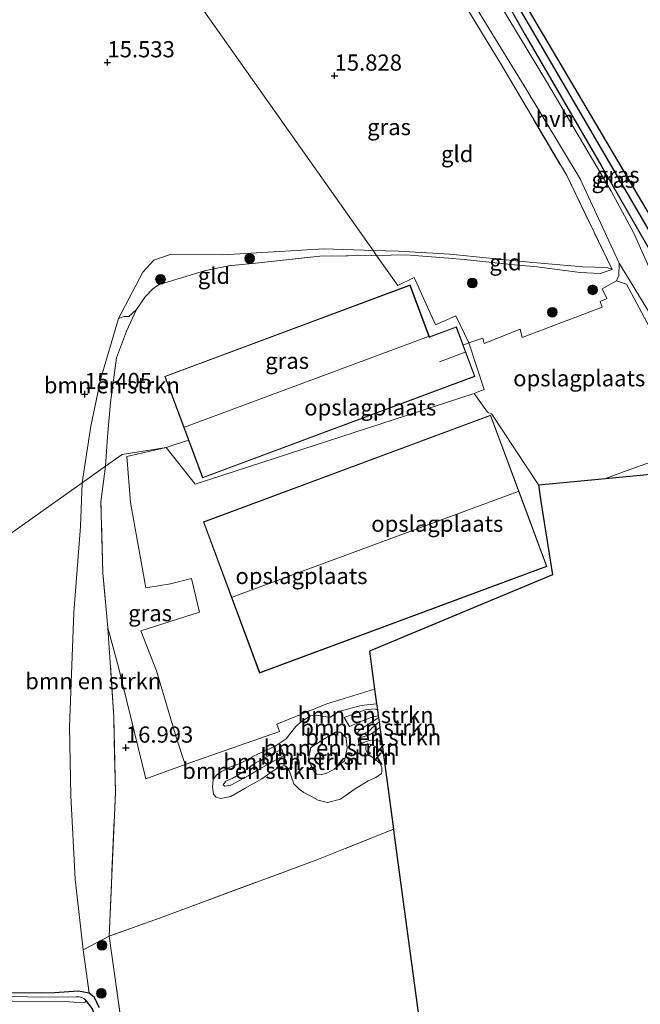
# Model space of a CAD drawing. Units: metres. Extents: x 209997 to 210712, y 387498 to 389771.
# Drawn here: x 210401 to 210497, y 388507 to 388659 of the extents above; entities that cross this region are included whole.
import ezdxf
from ezdxf.enums import TextEntityAlignment as Align

# ---------------------------------------------------------------- set-up
doc = ezdxf.new("R2010")
doc.units = ezdxf.units.M
doc.linetypes.add('IE-TERREINAFSCHEIDING', pattern=[10, 8, -2])
doc.layers.get('0').update_dxf_attribs({"lineweight": 25})
for name, color, linetype, lineweight in [('B-ME-GR-BOMENSTRUIKEN-GV-B6', 93, 'Continuous', 18), ('B-ME-GR-BOOM-S-B1', 93, 'Continuous', 18), ('B-ME-GW-KRUINLIJN-L-B1', 93, 'Continuous', 18), ('B-ME-GW-TEENLIJN-L-B1', 93, 'Continuous', 18), ('B-ME-IE-GRASLAND-GV-B6', 93, 'Continuous', 18), ('B-ME-IE-GRONDWERKLIJN-GROND_INGERICHT-GV-B6', 253, 'Continuous', 18), ('B-ME-IE-HULPGEOMETRIE-L-B1', 53, 'Continuous', 18), ('B-ME-IE-TERREINAFSCHEIDING-RASTERHEKWERK-L-B1', 8, 'IE-TERREINAFSCHEIDING', 18), ('B-ME-KG-KADASTRAAL-DAKRAND-L-B1', 13, 'Continuous', 18), ('B-ME-KG-KADASTRAAL-NOKLIJN-L-B1', 13, 'Continuous', 18), ('B-ME-OG-WATER-GV-B6', 153, 'Continuous', 18), ('B-ME-VH-VERH_SOORT-HALF_VERHARDING-GV-B6', 8, 'IE-TERREINAFSCHEIDING-NATUURLIJK-HOUTWAL', 18)]:
    doc.layers.add(name, color=color, linetype=linetype, lineweight=lineweight)
for name, color, linetype in [('B-ME-GW-HOOGTEPUNT-S-B1', 10, 'Continuous'), ('B-ME-GW-INSTEEKWATERGANG-L-B1', 10, 'Continuous'), ('B-ME-GW-WATERGANG-GREPPEL-L-B1', 10, 'Continuous'), ('B-ME-KG-KADASTRAAL-OPNAMEDTMGRENS-L-B1', 10, 'Continuous')]:
    doc.layers.add(name, color=color, linetype=linetype)
doc.styles.add('NLCS-ISO', font='NLCS-ISO.TTF')
doc.linetypes.add('IE-TERREINAFSCHEIDING-NATUURLIJK-HOUTWAL', pattern='A,7,-1.5,[67,NLCS.SHX,S=0.75,R=45,X=0,Y=0],-1.5,7,-1.5,[70,NLCS.SHX,S=0.75,R=0,X=0,Y=0],-1.5', length=20)

# ---------------------------------------------------------------- blocks, each defined once
blk = doc.blocks.new('hoogtepunt')
for p, q in [((-0.5, 0), (0.5, 0)), ((0, 0.5), (0, -0.5))]:
    blk.add_line(p, q)
blk = doc.blocks.new('boom')
h = blk.add_hatch(color=256)
edge = h.paths.add_edge_path()
edge.add_arc((0, 0), 0.75, 0, 360)
blk.add_circle((0, 0), 0.75)

msp = doc.modelspace()

# ---------------------------------------------------------------- linework, layer by layer
at = {"layer": 'B-ME-GR-BOMENSTRUIKEN-GV-B6'}
for points in [[(210414.727, 388589.77, 17.049), (210411.133, 388587.223, 15.52), (210412.428, 388595.979, 15.457), (210413.981, 388603.336, 15.401), (210416.737, 388612.611, 15.428), (210417.582, 388612.893, 16.205), (210418.299, 388612.894, 16.51), (210419.494, 388613.996, 16.81), (210417.952, 388610.622, 16.772), (210416.428, 388606.533, 16.787), (210415.465, 388599.594, 16.916), (210415.043, 388594.313, 16.986), (210414.727, 388589.77, 17.049)], [(210415.081, 388564.801, 17.07), (210415.984, 388550.985, 17.04), (210416.234, 388539.372, 16.97), (210415.287, 388517.172, 16.459), (210411.27, 388515.066, 14.99), (210410.014, 388525.971, 15.153), (210409.345, 388538.855, 15.263), (210409.158, 388549.491, 15.24), (210409.81, 388567.152, 15.296), (210410.833, 388580.44, 15.536), (210411.133, 388587.223, 15.52), (210414.727, 388589.77, 17.049), (210414.003, 388584.281, 17.131), (210414.317, 388573.242, 17.174), (210415.081, 388564.801, 17.07)], [(210427.04, 388543.682, 17.203), (210441.602, 388548.767, 17.245), (210441.195, 388549.94, 17.208), (210448.897, 388553.068, 17.248), (210456.271, 388555.332, 17.177), (210456.575, 388553.077, 17.348), (210454.188, 388552.827, 17.407), (210450.736, 388551.903, 17.424), (210449.459, 388550.999, 17.501), (210449.067, 388550.994, 17.491), (210448.728, 388551.042, 17.464), (210448.124, 388551.146, 17.434), (210447.374, 388551.338, 17.421), (210446.363, 388551.194, 17.411), (210444.799, 388550.177, 17.381), (210444.121, 388549.562, 17.391), (210443.256, 388548.513, 17.468), (210442.638, 388547.663, 17.488), (210440.923, 388546.521, 17.488), (210437.578, 388544.99, 17.481), (210435.534, 388543.822, 17.427), (210433.902, 388543.263, 17.387), (210432.608, 388542.613, 17.35), (210431.846, 388542.062, 17.344), (210431.358, 388541.38, 17.327), (210431.255, 388540.172, 17.297), (210431.377, 388539.098, 17.273), (210431.784, 388538.636, 17.253), (210432.507, 388538.425, 17.25), (210434.071, 388538.731, 17.276), (210436.298, 388540.013, 17.34), (210438.867, 388541.46, 17.36), (210440.626, 388542.729, 17.404), (210441.526, 388543.267, 17.421), (210442.368, 388543.541, 17.427), (210442.704, 388543.281, 17.434), (210443.007, 388542.926, 17.427), (210443.79, 388540.696, 17.397), (210444.637, 388539.867, 17.374), (210445.352, 388539.368, 17.37), (210446.162, 388538.942, 17.354), (210447.531, 388538.178, 17.317), (210449, 388537.806, 17.374), (210451.003, 388538.349, 17.414), (210453.116, 388539.813, 17.407), (210455.259, 388541.161, 17.468), (210456.466, 388541.663, 17.508), (210457.324, 388542.287, 17.508), (210457.403, 388542.614, 17.511), (210457.402, 388543.219, 17.515), (210457.125, 388543.85, 17.518), (210456.464, 388544.401, 17.535), (210455.53, 388545.083, 17.545), (210455.114, 388545.62, 17.535), (210454.917, 388545.974, 17.532), (210454.9, 388546.228, 17.528), (210454.971, 388546.737, 17.528), (210455.207, 388546.903, 17.532), (210455.926, 388546.722, 17.538), (210456.693, 388546.17, 17.525), (210457.587, 388545.555, 17.521), (210458.102, 388541.733, 17.473), (210459.184, 388533.705, 17.438), (210447.371, 388528.973, 17.29), (210423.06, 388519.97, 16.719), (210415.287, 388517.172, 16.459), (210416.234, 388539.372, 16.97), (210415.984, 388550.985, 17.04), (210415.081, 388564.801, 17.07), (210416.738, 388558.751, 17.094), (210420.934, 388541.504, 17.094), (210427.04, 388543.682, 17.203)], [(210456.698, 388552.159, 17.907), (210456.254, 388552.294, 17.924), (210454.85, 388552.146, 18.005), (210453.517, 388551.688, 18.129), (210451.553, 388550.954, 18.407), (210452.381, 388549.562, 18.444), (210454.261, 388550.361, 18.213), (210455.756, 388550.975, 18.018), (210456.828, 388551.197, 17.962), (210456.871, 388550.877, 17.602), (210456.763, 388550.838, 17.609), (210454.78, 388549.541, 17.689), (210453.901, 388548.96, 17.699), (210453.651, 388548.55, 17.699), (210453.744, 388548.411, 17.703), (210454.157, 388548.373, 17.696), (210454.658, 388548.482, 17.686), (210455.342, 388548.811, 17.689), (210455.892, 388549.366, 17.703), (210456.953, 388550.27, 17.609), (210457.004, 388549.888, 17.426), (210457.07, 388549.397, 18.139), (210456.866, 388549.271, 18.112), (210456.157, 388548.666, 18.105), (210455.365, 388548.233, 18.129), (210453.713, 388547.78, 18.102), (210453.848, 388546.844, 18.112), (210455.438, 388547.425, 18.139), (210456.34, 388547.464, 18.172), (210457.027, 388547.295, 18.28), (210457.361, 388547.233, 18.303), (210457.587, 388545.555, 17.521), (210456.693, 388546.17, 17.525), (210455.926, 388546.722, 17.538), (210455.207, 388546.903, 17.532), (210454.971, 388546.737, 17.528), (210454.9, 388546.228, 17.528), (210454.917, 388545.974, 17.532), (210455.114, 388545.62, 17.535), (210455.53, 388545.083, 17.545), (210456.464, 388544.401, 17.535), (210457.125, 388543.85, 17.518), (210457.402, 388543.219, 17.515), (210457.403, 388542.614, 17.511), (210457.324, 388542.287, 17.508), (210456.466, 388541.663, 17.508), (210455.259, 388541.161, 17.468), (210453.116, 388539.813, 17.407), (210451.003, 388538.349, 17.414), (210449, 388537.806, 17.374), (210447.531, 388538.178, 17.317), (210446.162, 388538.942, 17.354), (210445.352, 388539.368, 17.37), (210444.637, 388539.867, 17.374), (210443.79, 388540.696, 17.397), (210443.007, 388542.926, 17.427), (210442.704, 388543.281, 17.434), (210442.368, 388543.541, 17.427), (210441.526, 388543.267, 17.421), (210440.626, 388542.729, 17.404), (210438.867, 388541.46, 17.36), (210436.298, 388540.013, 17.34), (210434.071, 388538.731, 17.276), (210432.507, 388538.425, 17.25), (210431.784, 388538.636, 17.253), (210431.377, 388539.098, 17.273), (210431.255, 388540.172, 17.297), (210431.358, 388541.38, 17.327), (210431.846, 388542.062, 17.344), (210432.608, 388542.613, 17.35), (210433.902, 388543.263, 17.387), (210435.534, 388543.822, 17.427), (210437.578, 388544.99, 17.481), (210440.923, 388546.521, 17.488), (210442.638, 388547.663, 17.488), (210443.256, 388548.513, 17.468), (210444.121, 388549.562, 17.391), (210444.799, 388550.177, 17.381), (210446.363, 388551.194, 17.411), (210447.374, 388551.338, 17.421), (210448.124, 388551.146, 17.434), (210448.728, 388551.042, 17.464), (210449.067, 388550.994, 17.491), (210449.459, 388550.999, 17.501), (210450.736, 388551.903, 17.424), (210454.188, 388552.827, 17.407), (210456.575, 388553.077, 17.348), (210456.698, 388552.159, 17.907)], [(210456.698, 388552.159, 17.907), (210456.828, 388551.197, 17.962), (210455.756, 388550.975, 18.018), (210454.261, 388550.361, 18.213), (210452.381, 388549.562, 18.444), (210451.553, 388550.954, 18.407), (210453.517, 388551.688, 18.129), (210454.85, 388552.146, 18.005), (210456.254, 388552.294, 17.924), (210456.698, 388552.159, 17.907)], [(210456.953, 388550.27, 17.609), (210455.892, 388549.366, 17.703), (210455.342, 388548.811, 17.689), (210454.658, 388548.482, 17.686), (210454.157, 388548.373, 17.696), (210453.744, 388548.411, 17.703), (210453.651, 388548.55, 17.699), (210453.901, 388548.96, 17.699), (210454.78, 388549.541, 17.689), (210456.763, 388550.838, 17.609), (210456.871, 388550.877, 17.602), (210456.953, 388550.27, 17.609)], [(210457.361, 388547.233, 18.303), (210457.027, 388547.295, 18.28), (210456.34, 388547.464, 18.172), (210455.438, 388547.425, 18.139), (210453.848, 388546.844, 18.112), (210453.713, 388547.78, 18.102), (210455.365, 388548.233, 18.129), (210456.157, 388548.666, 18.105), (210456.866, 388549.271, 18.112), (210457.07, 388549.397, 18.139), (210457.361, 388547.233, 18.303)], [(210451.608, 388544.238, 20.112), (210450.029, 388542.978, 20.229), (210448.916, 388542.337, 20.323), (210448.075, 388542.169, 20.384), (210447.343, 388542.212, 20.367), (210446.913, 388542.505, 20.357), (210446.553, 388543.306, 20.337), (210446.062, 388544.544, 20.105), (210446.428, 388546.301, 20.075), (210448.593, 388547.711, 19.91), (210450.21, 388548.674, 19.756), (210450.996, 388548.683, 19.706), (210451.863, 388547.811, 19.759), (210452.02, 388546.227, 19.904), (210451.608, 388544.238, 20.112)], [(210451.608, 388544.238, 20.112), (210452.02, 388546.227, 19.904), (210451.863, 388547.811, 19.759), (210450.996, 388548.683, 19.706), (210450.21, 388548.674, 19.756), (210448.593, 388547.711, 19.91), (210446.428, 388546.301, 20.075), (210446.062, 388544.544, 20.105), (210446.553, 388543.306, 20.337), (210446.913, 388542.505, 20.357), (210447.343, 388542.212, 20.367), (210448.075, 388542.169, 20.384), (210448.916, 388542.337, 20.323), (210450.029, 388542.978, 20.229), (210451.608, 388544.238, 20.112)], [(210442.228, 388545.069, 18.055), (210438.558, 388543.012, 18.129), (210436.759, 388541.936, 18.29), (210435.284, 388541.173, 18.186), (210434.085, 388540.491, 18.364), (210433.149, 388540.356, 18.441), (210432.866, 388540.562, 18.417), (210433.277, 388541.129, 18.381), (210434.399, 388541.589, 18.169), (210436.069, 388542.604, 18.209), (210437.711, 388543.842, 18.092), (210440.258, 388545.226, 18.038), (210441.968, 388546.049, 18.018), (210442.228, 388545.069, 18.055)], [(210442.228, 388545.069, 18.055), (210441.968, 388546.049, 18.018), (210440.258, 388545.226, 18.038), (210437.711, 388543.842, 18.092), (210436.069, 388542.604, 18.209), (210434.399, 388541.589, 18.169), (210433.277, 388541.129, 18.381), (210432.866, 388540.562, 18.417), (210433.149, 388540.356, 18.441), (210434.085, 388540.491, 18.364), (210435.284, 388541.173, 18.186), (210436.759, 388541.936, 18.29), (210438.558, 388543.012, 18.129), (210442.228, 388545.069, 18.055)]]:
    msp.add_polyline3d(points, dxfattribs=at)
at = {"layer": 'B-ME-GW-INSTEEKWATERGANG-L-B1'}
for points in [[(210514.561, 388599.889, 15.764), (210509.415, 388609.14, 15.649), (210498.196, 388629.507, 15.726), (210487.762, 388647.245, 15.734), (210474.51, 388669.705, 15.876), (210474.212, 388670.043, 15.881), (210473.868, 388670.26, 15.891), (210473.492, 388670.351, 15.894), (210473.073, 388670.189, 15.896), (210472.512, 388669.661, 15.901), (210472.396, 388668.943, 15.91), (210479.499, 388656.383, 15.928), (210491.323, 388636.101, 16.02), (210501.218, 388618.814, 16.052), (210507.665, 388607.124, 16.096), (210512.535, 388597.864, 16.135)], [(210413.754, 388506.164, 15.02), (210413.02, 388507.688, 14.976), (210412.2, 388508.363, 14.967), (210410.523, 388508.704, 15.023), (210406.839, 388508.444, 15.076), (210399.101, 388508.371, 15.096), (210392.996, 388508.536, 15.076)]]:
    msp.add_polyline3d(points, dxfattribs=at)
at = {"layer": 'B-ME-GW-KRUINLIJN-L-B1'}
for points in [[(210451.553, 388550.954, 18.407), (210453.517, 388551.688, 18.129), (210454.85, 388552.146, 18.005), (210456.254, 388552.294, 17.924), (210456.698, 388552.159, 17.907)], [(210456.828, 388551.197, 17.962), (210455.756, 388550.975, 18.018), (210454.261, 388550.361, 18.213), (210452.381, 388549.562, 18.444)], [(210453.713, 388547.78, 18.102), (210455.365, 388548.233, 18.129), (210456.157, 388548.666, 18.105), (210456.866, 388549.271, 18.112), (210457.07, 388549.397, 18.139)], [(210451.608, 388544.238, 20.112), (210450.029, 388542.978, 20.229), (210448.916, 388542.337, 20.323), (210448.075, 388542.169, 20.384), (210447.343, 388542.212, 20.367), (210446.913, 388542.505, 20.357), (210446.553, 388543.306, 20.337), (210446.062, 388544.544, 20.105), (210446.428, 388546.301, 20.075), (210448.593, 388547.711, 19.91), (210450.21, 388548.674, 19.756), (210450.996, 388548.683, 19.706), (210451.863, 388547.811, 19.759), (210452.02, 388546.227, 19.904), (210451.608, 388544.238, 20.112)], [(210457.361, 388547.233, 18.303), (210457.027, 388547.295, 18.28), (210456.34, 388547.464, 18.172), (210455.438, 388547.425, 18.139), (210453.848, 388546.844, 18.112)], [(210442.228, 388545.069, 18.055), (210438.558, 388543.012, 18.129), (210436.759, 388541.936, 18.29), (210435.284, 388541.173, 18.186), (210434.085, 388540.491, 18.364), (210433.149, 388540.356, 18.441), (210432.866, 388540.562, 18.417), (210433.277, 388541.129, 18.381), (210434.399, 388541.589, 18.169), (210436.069, 388542.604, 18.209), (210437.711, 388543.842, 18.092), (210440.258, 388545.226, 18.038), (210441.968, 388546.049, 18.018)]]:
    msp.add_polyline3d(points, dxfattribs=at)
at = {"layer": 'B-ME-GW-TEENLIJN-L-B1'}
for p, q in [((210451.553, 388550.954, 18.407), (210452.381, 388549.562, 18.444)), ((210453.713, 388547.78, 18.102), (210453.848, 388546.844, 18.112)), ((210441.968, 388546.049, 18.018), (210442.228, 388545.069, 18.055))]:
    msp.add_line(p, q, dxfattribs=at)
for points in [[(210456.057, 388623.073, 16.303), (210448.499, 388623.356, 16.126), (210432.838, 388622.42, 15.914), (210424.679, 388622.487, 15.617), (210422.175, 388621.588, 15.632), (210420.492, 388619.728, 15.585), (210416.737, 388612.611, 15.428), (210413.981, 388603.336, 15.401), (210412.428, 388595.979, 15.457), (210411.133, 388587.223, 15.52)], [(210492.964, 388620.14, 16.199), (210492.148, 388620.465, 16.123), (210488.429, 388620.571, 16.075), (210480.151, 388621.285, 16.163), (210467.869, 388622.5, 16.343), (210459.98, 388622.995, 16.331), (210456.057, 388623.073, 16.303)], [(210412.2, 388508.363, 14.967), (210411.27, 388515.066, 14.99), (210410.014, 388525.971, 15.153), (210409.345, 388538.855, 15.263), (210409.158, 388549.491, 15.24), (210409.81, 388567.152, 15.296), (210410.833, 388580.44, 15.536), (210411.133, 388587.223, 15.52)], [(210456.575, 388553.077, 17.348), (210454.188, 388552.827, 17.407), (210450.736, 388551.903, 17.424), (210449.459, 388550.999, 17.501), (210449.067, 388550.994, 17.491), (210448.728, 388551.042, 17.464), (210448.124, 388551.146, 17.434), (210447.374, 388551.338, 17.421), (210446.363, 388551.194, 17.411), (210444.799, 388550.177, 17.381), (210444.121, 388549.562, 17.391), (210443.256, 388548.513, 17.468), (210442.638, 388547.663, 17.488), (210440.923, 388546.521, 17.488), (210437.578, 388544.99, 17.481), (210435.534, 388543.822, 17.427), (210433.902, 388543.263, 17.387), (210432.608, 388542.613, 17.35), (210431.846, 388542.062, 17.344), (210431.358, 388541.38, 17.327), (210431.255, 388540.172, 17.297), (210431.377, 388539.098, 17.273), (210431.784, 388538.636, 17.253), (210432.507, 388538.425, 17.25), (210434.071, 388538.731, 17.276), (210436.298, 388540.013, 17.34), (210438.867, 388541.46, 17.36), (210440.626, 388542.729, 17.404), (210441.526, 388543.267, 17.421), (210442.368, 388543.541, 17.427), (210442.704, 388543.281, 17.434), (210443.007, 388542.926, 17.427), (210443.79, 388540.696, 17.397), (210444.637, 388539.867, 17.374), (210445.352, 388539.368, 17.37), (210446.162, 388538.942, 17.354), (210447.531, 388538.178, 17.317), (210449, 388537.806, 17.374), (210451.003, 388538.349, 17.414), (210453.116, 388539.813, 17.407), (210455.259, 388541.161, 17.468), (210456.466, 388541.663, 17.508), (210457.324, 388542.287, 17.508), (210457.403, 388542.614, 17.511), (210457.402, 388543.219, 17.515), (210457.125, 388543.85, 17.518), (210456.464, 388544.401, 17.535), (210455.53, 388545.083, 17.545), (210455.114, 388545.62, 17.535), (210454.917, 388545.974, 17.532), (210454.9, 388546.228, 17.528), (210454.971, 388546.737, 17.528), (210455.207, 388546.903, 17.532), (210455.926, 388546.722, 17.538), (210456.693, 388546.17, 17.525), (210457.587, 388545.555, 17.521)], [(210456.953, 388550.27, 17.609), (210455.892, 388549.366, 17.703), (210455.342, 388548.811, 17.689), (210454.658, 388548.482, 17.686), (210454.157, 388548.373, 17.696), (210453.744, 388548.411, 17.703), (210453.651, 388548.55, 17.699), (210453.901, 388548.96, 17.699), (210454.78, 388549.541, 17.689), (210456.763, 388550.838, 17.609), (210456.871, 388550.877, 17.602)]]:
    msp.add_polyline3d(points, dxfattribs=at)
at = {"layer": 'B-ME-GW-WATERGANG-GREPPEL-L-B1'}
for points in [[(210474.103, 388668.131, 15.327), (210480.666, 388656.993, 15.367), (210493.949, 388634.201, 15.486), (210502.64, 388619.26, 15.394), (210512.64, 388601.428, 15.478), (210513.876, 388599.205, 15.327)], [(210425.442, 388448.144, 14.982), (210423.695, 388452.911, 14.915), (210421.004, 388461.32, 14.879), (210419.444, 388467.325, 14.885), (210417.749, 388475.561, 14.869), (210416.073, 388484.353, 14.852), (210415.315, 388491.944, 14.726), (210414.006, 388500.679, 14.716), (210413.281, 388504.243, 14.629), (210412.718, 388505.955, 14.513), (210411.669, 388507.279, 14.278)]]:
    msp.add_polyline3d(points, dxfattribs=at)
at = {"layer": 'B-ME-IE-GRASLAND-GV-B6'}
for points in [[(210499.06, 388619.541, 16.248), (210496.241, 388625.863, 16.192), (210492.781, 388632.279, 16.141), (210482.976, 388648.931, 16.041), (210475.216, 388661.887, 15.942), (210470.037, 388672.939, 15.934), (210469.323, 388675.375, 15.942), (210469.447, 388676.342, 15.966), (210470.469, 388677.714, 16.017), (210472.375, 388679.326, 16.109), (210473.427, 388680.056, 16.172), (210482.419, 388682.203, 16.216), (210492.791, 388684.082, 16.196), (210503.696, 388685.188, 16.268)], [(210506.32, 388683.702, 16.169), (210497.012, 388682.854, 16.204), (210487.241, 388681.488, 16.138), (210472.905, 388677.457, 15.901), (210469.561, 388676.319, 15.832), (210469.513, 388675.545, 15.804), (210472.396, 388668.943, 15.91), (210479.499, 388656.383, 15.928), (210491.323, 388636.101, 16.02), (210501.218, 388618.814, 16.052)], [(210494.061, 388621.146, 16.101), (210493.969, 388619.237, 16.251), (210493.6, 388618.42, 16.277), (210491.401, 388617.176, 16.394), (210492.139, 388615.656, 16.398), (210491.101, 388615.215, 16.434), (210491.431, 388614.342, 16.43), (210479.057, 388609.648, 16.971), (210478.744, 388610.936, 16.943), (210473.176, 388608.734, 17.099), (210472.959, 388609.568, 17.075), (210470.808, 388608.842, 17.101), (210468.839, 388612.974, 17.031), (210465.652, 388611.59, 17.058), (210462.372, 388618.905, 17.051), (210459.843, 388617.703, 17.094), (210456.572, 388622.343, 17.041), (210461.084, 388622.402, 17.1), (210467.699, 388621.884, 16.997), (210470.08, 388621.692, 16.853), (210477.285, 388620.928, 16.726), (210481.342, 388620.578, 16.554), (210488.003, 388619.706, 16.339), (210491.116, 388619.556, 16.307), (210492.964, 388620.14, 16.199), (210485.931, 388634.687, 16.099), (210475.74, 388651.931, 15.924), (210463.426, 388672.19, 15.936)], [(210474.103, 388668.131, 15.327), (210480.666, 388656.993, 15.367), (210493.949, 388634.201, 15.486), (210502.64, 388619.26, 15.394), (210512.64, 388601.428, 15.478), (210513.876, 388599.205, 15.327), (210512.535, 388597.864, 16.135), (210507.665, 388607.124, 16.096), (210501.218, 388618.814, 16.052), (210491.323, 388636.101, 16.02), (210479.499, 388656.383, 15.928), (210472.396, 388668.943, 15.91), (210472.512, 388669.661, 15.901), (210473.073, 388670.189, 15.896), (210474.103, 388668.131, 15.327)], [(210514.561, 388599.889, 15.764), (210513.876, 388599.205, 15.327), (210512.64, 388601.428, 15.478), (210502.64, 388619.26, 15.394), (210493.949, 388634.201, 15.486), (210480.666, 388656.993, 15.367), (210474.103, 388668.131, 15.327), (210473.073, 388670.189, 15.896), (210473.492, 388670.351, 15.894), (210473.868, 388670.26, 15.891), (210474.212, 388670.043, 15.881), (210474.51, 388669.705, 15.876), (210487.762, 388647.245, 15.734), (210498.196, 388629.507, 15.726), (210509.415, 388609.14, 15.649), (210514.561, 388599.889, 15.764)], [(210467.748, 388667.545, 15.97), (210479.387, 388648.533, 16.017), (210487.999, 388634.146, 16.097), (210494.061, 388621.146, 16.101)], [(210470.808, 388608.842, 17.101), (210469.952, 388608.477, 17.087), (210468.903, 388611.291, 17.032), (210464.743, 388609.741, 16.981), (210461.751, 388617.766, 16.899), (210423.874, 388603.646, 16.926), (210427.553, 388593.777, 17.258), (210424.084, 388592.638, 17.258), (210417.267, 388591.569, 17.203), (210414.727, 388589.77, 17.049), (210415.043, 388594.313, 16.986), (210415.465, 388599.594, 16.916), (210416.428, 388606.533, 16.787), (210417.952, 388610.622, 16.772), (210419.494, 388613.996, 16.81), (210420.818, 388615.912, 16.803), (210422.096, 388617.207, 16.803), (210423.108, 388617.874, 16.791), (210423.866, 388618.101, 16.78), (210430.011, 388619.927, 16.818), (210433.703, 388620.726, 16.825), (210438.391, 388621.184, 16.844), (210447.82, 388622.225, 16.92), (210456.572, 388622.343, 17.041), (210459.843, 388617.703, 17.094), (210462.372, 388618.905, 17.051), (210465.652, 388611.59, 17.058), (210468.839, 388612.974, 17.031), (210470.808, 388608.842, 17.101)], [(210500.606, 388610.057, 16.283), (210506.519, 388599.869, 16.35), (210509.53, 388594.861, 16.332), (210506.616, 388591.949, 16.505), (210503.681, 388589.016, 16.673), (210491.944, 388587.886, 16.814), (210494.713, 388588.883, 16.772), (210499.621, 388590.64, 16.673), (210502.486, 388592.219, 16.577), (210504.467, 388593.657, 16.504), (210505.031, 388592.622, 16.496), (210507.716, 388593.832, 16.421), (210506.643, 388596.428, 16.433), (210495.188, 388617.888, 16.342), (210493.6, 388618.42, 16.277), (210493.969, 388619.237, 16.251), (210494.061, 388621.146, 16.101), (210498.886, 388613.205, 16.288), (210500.606, 388610.057, 16.283)], [(210417.986, 388591.257, 17.162), (210418.585, 388584.16, 17.282), (210420.93, 388570.982, 17.258), (210424.734, 388571.603, 17.241), (210428, 388572.412, 17.255), (210429.205, 388567.233, 17.295), (210420.163, 388564.327, 17.262), (210422.582, 388558.154, 17.295), (210425.628, 388547.89, 17.255), (210427.04, 388543.682, 17.203), (210420.934, 388541.504, 17.094), (210416.738, 388558.751, 17.094), (210415.081, 388564.801, 17.07), (210414.317, 388573.242, 17.174), (210414.003, 388584.281, 17.131), (210414.727, 388589.77, 17.049), (210417.267, 388591.569, 17.203), (210424.084, 388592.638, 17.258), (210417.986, 388591.257, 17.162)], [(210358.131, 388508.501, 14.278), (210356.281, 388508.571, 14.278), (210350.919, 388508.546, 14.278), (210348.073, 388508.768, 14.278), (210343.996, 388508.892, 14.278), (210338.805, 388509.054, 14.278), (210335.588, 388509.018, 14.278), (210335.146, 388508.962, 14.278), (210335.098, 388508.626, 14.278), (210335.252, 388508.361, 14.278), (210335.555, 388508.22, 14.278), (210336.143, 388508.19, 14.278), (210338.046, 388508.193, 14.278), (210342.093, 388508.185, 14.278), (210346.235, 388508.143, 14.278), (210350.511, 388507.984, 14.278), (210354.567, 388507.902, 14.278), (210359.192, 388507.833, 14.278), (210382.692, 388507.329, 14.278), (210409.146, 388507.009, 14.278), (210411.209, 388506.874, 14.278), (210411.59, 388506.952, 14.278), (210411.669, 388507.279, 14.278), (210412.718, 388505.955, 14.513)], [(210392.996, 388508.536, 15.076), (210399.101, 388508.371, 15.096), (210406.839, 388508.444, 15.076), (210410.523, 388508.704, 15.023), (210412.2, 388508.363, 14.967), (210413.02, 388507.688, 14.976), (210413.754, 388506.164, 15.02)], [(210412.718, 388505.955, 14.513), (210411.669, 388507.279, 14.278), (210411.367, 388507.526, 14.278), (210411.074, 388507.699, 14.278), (210410.621, 388507.822, 14.278), (210410.199, 388507.829, 14.278), (210404.79, 388507.741, 14.278), (210394.228, 388508.033, 14.278)]]:
    msp.add_polyline3d(points, dxfattribs=at)
at = {"layer": 'B-ME-IE-GRONDWERKLIJN-GROND_INGERICHT-GV-B6'}
for points in [[(210498.196, 388629.507, 15.726), (210487.762, 388647.245, 15.734), (210474.51, 388669.705, 15.876), (210474.212, 388670.043, 15.881), (210473.868, 388670.26, 15.891), (210473.492, 388670.351, 15.894), (210473.073, 388670.189, 15.896), (210472.512, 388669.661, 15.901), (210472.396, 388668.943, 15.91), (210469.513, 388675.545, 15.804), (210469.802, 388675.112, 15.802), (210470.251, 388674.895, 15.788), (210470.702, 388674.886, 15.778), (210471.692, 388675.331, 15.754), (210475.448, 388676.641, 15.68), (210482.214, 388678.07, 15.606), (210488.692, 388679.488, 15.56), (210497.718, 388680.715, 15.596)], [(210492.964, 388620.14, 16.199), (210492.148, 388620.465, 16.123), (210488.429, 388620.571, 16.075), (210480.151, 388621.285, 16.163), (210467.869, 388622.5, 16.343), (210459.98, 388622.995, 16.331), (210456.057, 388623.073, 16.303), (210425.846, 388665.926, 15.632), (210435.695, 388666.938, 15.661), (210449.14, 388669.203, 15.812), (210463.426, 388672.19, 15.936), (210475.74, 388651.931, 15.924), (210485.931, 388634.687, 16.099), (210492.964, 388620.14, 16.199)], [(210425.846, 388665.926, 15.632), (210456.057, 388623.073, 16.303), (210448.499, 388623.356, 16.126), (210432.838, 388622.42, 15.914), (210424.679, 388622.487, 15.617), (210422.175, 388621.588, 15.632), (210420.492, 388619.728, 15.585), (210416.737, 388612.611, 15.428), (210413.981, 388603.336, 15.401), (210412.428, 388595.979, 15.457), (210411.133, 388587.223, 15.52), (210378.267, 388563.932, 15.004), (210378.287, 388586.993, 14.847), (210378.824, 388623.45, 14.946), (210378.759, 388631.561, 14.985), (210379.023, 388637.09, 15.054), (210379.27, 388656.411, 15.043), (210379.112, 388663.017, 15.048)], [(210456.057, 388623.073, 16.303), (210456.572, 388622.343, 17.041), (210447.82, 388622.225, 16.92), (210438.391, 388621.184, 16.844), (210433.703, 388620.726, 16.825), (210430.011, 388619.927, 16.818), (210423.866, 388618.101, 16.78), (210423.108, 388617.874, 16.791), (210422.096, 388617.207, 16.803), (210420.818, 388615.912, 16.803), (210419.494, 388613.996, 16.81), (210418.299, 388612.894, 16.51), (210417.582, 388612.893, 16.205), (210416.737, 388612.611, 15.428), (210420.492, 388619.728, 15.585), (210422.175, 388621.588, 15.632), (210424.679, 388622.487, 15.617), (210432.838, 388622.42, 15.914), (210448.499, 388623.356, 16.126), (210456.057, 388623.073, 16.303)], [(210492.964, 388620.14, 16.199), (210491.116, 388619.556, 16.307), (210488.003, 388619.706, 16.339), (210481.342, 388620.578, 16.554), (210477.285, 388620.928, 16.726), (210470.08, 388621.692, 16.853), (210467.699, 388621.884, 16.997), (210461.084, 388622.402, 17.1), (210456.572, 388622.343, 17.041), (210456.057, 388623.073, 16.303), (210459.98, 388622.995, 16.331), (210467.869, 388622.5, 16.343), (210480.151, 388621.285, 16.163), (210488.429, 388620.571, 16.075), (210492.148, 388620.465, 16.123), (210492.964, 388620.14, 16.199)], [(210499.621, 388590.64, 16.673), (210494.713, 388588.883, 16.772), (210491.944, 388587.886, 16.814), (210481.558, 388586.882, 17.119), (210474.356, 388597.815, 17.135), (210473.687, 388598.12, 17.099), (210471.665, 388600.988, 17.131), (210472.63, 388601.395, 16.99), (210473.185, 388601.628, 16.99), (210470.808, 388608.842, 17.101), (210472.959, 388609.568, 17.075), (210473.176, 388608.734, 17.099), (210478.744, 388610.936, 16.943), (210479.057, 388609.648, 16.971), (210491.431, 388614.342, 16.43), (210491.101, 388615.215, 16.434), (210492.139, 388615.656, 16.398), (210491.401, 388617.176, 16.394), (210493.6, 388618.42, 16.277), (210495.188, 388617.888, 16.342)], [(210495.188, 388617.888, 16.342), (210506.643, 388596.428, 16.433)], [(210471.665, 388600.988, 17.131), (210428.551, 388587.01, 17.213), (210424.084, 388592.638, 17.258), (210427.553, 388593.777, 17.258), (210429.715, 388587.978, 17.098), (210471.752, 388603.649, 16.961), (210469.952, 388608.477, 17.087), (210470.808, 388608.842, 17.101), (210473.185, 388601.628, 16.99), (210472.63, 388601.395, 16.99), (210471.665, 388600.988, 17.131)], [(210481.558, 388586.882, 17.119), (210481.965, 388584.294, 17.126), (210483.746, 388572.968, 17.196), (210455.48, 388561.212, 17.295), (210456.271, 388555.332, 17.177), (210448.897, 388553.068, 17.248), (210441.195, 388549.94, 17.208), (210441.602, 388548.767, 17.245), (210427.04, 388543.682, 17.203), (210425.628, 388547.89, 17.255), (210422.582, 388558.154, 17.295), (210420.163, 388564.327, 17.262), (210429.205, 388567.233, 17.295), (210428, 388572.412, 17.255), (210424.734, 388571.603, 17.241), (210420.93, 388570.982, 17.258), (210418.585, 388584.16, 17.282), (210417.986, 388591.257, 17.162), (210424.084, 388592.638, 17.258), (210428.551, 388587.01, 17.213), (210471.665, 388600.988, 17.131), (210473.687, 388598.12, 17.099), (210474.356, 388597.815, 17.135), (210481.558, 388586.882, 17.119)], [(210482.865, 388574.291, 17.211), (210479.468, 388583.436, 17.158), (210474.187, 388597.651, 17.135), (210473.885, 388597.539, 17.135), (210429.834, 388581.175, 17.211), (210438.512, 388557.815, 17.211), (210482.865, 388574.291, 17.211)], [(210411.27, 388515.066, 14.99), (210412.2, 388508.363, 14.967), (210410.523, 388508.704, 15.023), (210406.839, 388508.444, 15.076), (210399.101, 388508.371, 15.096), (210392.996, 388508.536, 15.076), (210386.862, 388508.923, 15.082), (210380.015, 388509.032, 14.974), (210378.508, 388509.101, 14.987), (210378.063, 388509.292, 14.982), (210377.81, 388509.626, 14.976), (210377.775, 388511.382, 14.942), (210378.004, 388523.153, 15.014), (210377.976, 388539.469, 15.106), (210378.077, 388550.422, 15.026), (210378.289, 388562.392, 15.003), (210378.267, 388563.932, 15.004), (210411.133, 388587.223, 15.52), (210410.833, 388580.44, 15.536), (210409.81, 388567.152, 15.296), (210409.158, 388549.491, 15.24), (210409.345, 388538.855, 15.263), (210410.014, 388525.971, 15.153), (210411.27, 388515.066, 14.99)], [(210464.49, 388494.314, 17.417), (210462.502, 388493.735, 17.399), (210451.771, 388490.168, 17.179), (210444.957, 388487.989, 16.988), (210437.92, 388485.676, 16.845), (210422.04, 388480.338, 16.454), (210420.444, 388479.814, 16.379), (210418.535, 388491.925, 16.425), (210417.832, 388498.71, 16.429), (210416.38, 388509.501, 16.462), (210415.287, 388517.172, 16.459), (210423.06, 388519.97, 16.719), (210447.371, 388528.973, 17.29), (210459.184, 388533.705, 17.438), (210459.258, 388533.157, 17.489), (210464.49, 388494.314, 17.417)], [(210413.754, 388506.164, 15.02), (210413.02, 388507.688, 14.976), (210412.2, 388508.363, 14.967), (210411.27, 388515.066, 14.99), (210415.287, 388517.172, 16.459), (210416.38, 388509.501, 16.462), (210417.832, 388498.71, 16.429)]]:
    msp.add_polyline3d(points, dxfattribs=at)
at = {"layer": 'B-ME-IE-HULPGEOMETRIE-L-B1'}
for points in [[(210425.846, 388665.926, 15.632), (210456.057, 388623.073, 16.303), (210456.572, 388622.343, 17.041), (210459.843, 388617.703, 17.094), (210462.372, 388618.905, 17.051), (210465.652, 388611.59, 17.058), (210468.839, 388612.974, 17.031), (210470.808, 388608.842, 17.101), (210473.185, 388601.628, 16.99), (210472.63, 388601.395, 16.99), (210471.665, 388600.988, 17.131)], [(210471.665, 388600.988, 17.131), (210428.551, 388587.01, 17.213), (210424.084, 388592.638, 17.258), (210417.267, 388591.569, 17.203), (210414.727, 388589.77, 17.049), (210411.133, 388587.223, 15.52), (210378.267, 388563.932, 15.004), (210377.617, 388563.471, 14.278), (210376.709, 388562.827, 14.278), (210376.303, 388562.54, 14.878), (210328.3, 388528.522, 14.858), (210325.491, 388526.531, 14.813), (210324.504, 388525.831, 14), (210323.565, 388525.165, 14), (210321.252, 388523.527, 15.234), (210267.713, 388485.585, 16.923), (210262.345, 388481.706, 17.116)], [(210471.665, 388600.988, 17.131), (210473.687, 388598.12, 17.099), (210474.356, 388597.815, 17.135), (210481.558, 388586.882, 17.119)]]:
    msp.add_polyline3d(points, dxfattribs=at)
at = {"layer": 'B-ME-IE-TERREINAFSCHEIDING-RASTERHEKWERK-L-B1'}
msp.add_line((210415.287, 388517.172, 16.459), (210411.27, 388515.066, 14.99), dxfattribs=at)
for points in [[(210463.426, 388672.19, 15.936), (210475.74, 388651.931, 15.924), (210485.931, 388634.687, 16.099), (210492.964, 388620.14, 16.199)], [(210419.494, 388613.996, 16.81), (210420.818, 388615.912, 16.803), (210422.096, 388617.207, 16.803), (210423.108, 388617.874, 16.791), (210423.866, 388618.101, 16.78), (210430.011, 388619.927, 16.818), (210433.703, 388620.726, 16.825), (210438.391, 388621.184, 16.844), (210447.82, 388622.225, 16.92), (210456.572, 388622.343, 17.041)], [(210456.572, 388622.343, 17.041), (210461.084, 388622.402, 17.1), (210467.699, 388621.884, 16.997), (210470.08, 388621.692, 16.853), (210477.285, 388620.928, 16.726), (210481.342, 388620.578, 16.554), (210488.003, 388619.706, 16.339), (210491.116, 388619.556, 16.307), (210492.964, 388620.14, 16.199)], [(210414.727, 388589.77, 17.049), (210415.043, 388594.313, 16.986), (210415.465, 388599.594, 16.916), (210416.428, 388606.533, 16.787), (210417.952, 388610.622, 16.772), (210419.494, 388613.996, 16.81)], [(210415.287, 388517.172, 16.459), (210416.234, 388539.372, 16.97), (210415.984, 388550.985, 17.04), (210415.081, 388564.801, 17.07), (210414.317, 388573.242, 17.174), (210414.003, 388584.281, 17.131), (210414.727, 388589.77, 17.049)], [(210459.184, 388533.705, 17.438), (210447.371, 388528.973, 17.29), (210423.06, 388519.97, 16.719), (210415.287, 388517.172, 16.459)], [(210420.444, 388479.814, 16.379), (210418.535, 388491.925, 16.425), (210417.832, 388498.71, 16.429), (210416.38, 388509.501, 16.462), (210415.287, 388517.172, 16.459)]]:
    msp.add_polyline3d(points, dxfattribs=at)
at = {"layer": 'B-ME-KG-KADASTRAAL-DAKRAND-L-B1'}
for points in [[(210423.938, 388603.617, 19.609), (210461.722, 388617.702, 19.589), (210464.713, 388609.676, 22.687), (210464.76, 388609.694, 19.558), (210468.874, 388611.227, 19.558), (210471.688, 388603.678, 19.628), (210429.744, 388588.042, 19.628), (210423.938, 388603.617, 19.609)], [(210482.801, 388574.32, 19.995), (210438.541, 388557.879, 20.078), (210429.898, 388581.146, 20.055), (210474.158, 388597.587, 20.061), (210482.801, 388574.32, 19.995)]]:
    msp.add_polyline3d(points, dxfattribs=at)
at = {"layer": 'B-ME-KG-KADASTRAAL-NOKLIJN-L-B1'}
for p, q in [((210464.609, 388609.814, 22.656), (210426.902, 388595.81, 22.687)), ((210470.259, 388607.367, 21.086), (210466.309, 388605.897, 21.093)), ((210434.26, 388569.547, 24.6), (210478.451, 388585.888, 24.577))]:
    msp.add_line(p, q, dxfattribs=at)
at = {"layer": 'B-ME-KG-KADASTRAAL-OPNAMEDTMGRENS-L-B1'}
for points in [[(210481.558, 388586.882, 17.119), (210491.944, 388587.886, 16.814), (210503.681, 388589.016, 16.673)], [(210481.558, 388586.882, 17.119), (210481.965, 388584.294, 17.126), (210483.746, 388572.968, 17.196), (210455.48, 388561.212, 17.295), (210456.271, 388555.332, 17.177), (210456.575, 388553.077, 17.348), (210456.698, 388552.159, 17.907), (210456.828, 388551.197, 17.962), (210456.871, 388550.877, 17.602), (210456.953, 388550.27, 17.609), (210457.004, 388549.888, 17.426), (210457.07, 388549.397, 18.139), (210457.361, 388547.233, 18.303), (210457.587, 388545.555, 17.521), (210458.102, 388541.733, 17.473), (210459.184, 388533.705, 17.438), (210459.258, 388533.157, 17.489), (210464.49, 388494.314, 17.417)]]:
    msp.add_polyline3d(points, dxfattribs=at)
at = {"layer": 'B-ME-OG-WATER-GV-B6'}
for points in [[(210404.79, 388507.741, 14.278), (210410.199, 388507.829, 14.278), (210410.621, 388507.822, 14.278), (210411.074, 388507.699, 14.278), (210411.367, 388507.526, 14.278), (210411.669, 388507.279, 14.278), (210411.59, 388506.952, 14.278), (210411.209, 388506.874, 14.278), (210409.146, 388507.009, 14.278), (210382.692, 388507.329, 14.278)], [(210394.228, 388508.033, 14.278), (210404.79, 388507.741, 14.278)]]:
    msp.add_polyline3d(points, dxfattribs=at)
at = {"layer": 'B-ME-VH-VERH_SOORT-HALF_VERHARDING-GV-B6'}
msp.add_polyline3d([(210498.886, 388613.205, 16.288), (210494.061, 388621.146, 16.101), (210487.999, 388634.146, 16.097), (210479.387, 388648.533, 16.017), (210467.748, 388667.545, 15.97), (210465.212, 388672.253, 15.95), (210464.507, 388673.255, 15.934), (210463.225, 388674.415, 15.95), (210462.225, 388674.929, 15.986), (210460.783, 388675.386, 16.013), (210459.314, 388675.516, 16.065), (210457.403, 388675.589, 16.045), (210473.427, 388680.056, 16.172), (210472.375, 388679.326, 16.109), (210470.469, 388677.714, 16.017), (210469.447, 388676.342, 15.966), (210469.323, 388675.375, 15.942), (210470.037, 388672.939, 15.934), (210475.216, 388661.887, 15.942), (210482.976, 388648.931, 16.041), (210492.781, 388632.279, 16.141), (210496.241, 388625.863, 16.192), (210499.06, 388619.541, 16.248)], dxfattribs=at)

# ---------------------------------------------------------------- block references
at = {"layer": 'B-ME-GR-BOOM-S-B1', "rotation": 90}
for p in [(210436.991, 388621.846, 16.583), (210423.208, 388618.648, 16.035), (210471.353, 388618.057, 16.897), (210489.934, 388617.014, 16.53), (210483.709, 388613.56, 16.854), (210414.169, 388515.772, 15.897), (210414.057, 388508.341, 15.476)]:
    msp.add_blockref('boom', p, dxfattribs=at)
at = {"layer": 'B-ME-GW-HOOGTEPUNT-S-B1', "rotation": 90}
for p in [(210415.01, 388652.147, 15.533), (210415.01, 388652.147, 15.533), (210450.086, 388650.088, 15.828), (210450.086, 388650.088, 15.828), (210411.497, 388600.905, 15.405), (210411.497, 388600.905, 15.405), (210417.86, 388546.289, 16.993), (210417.86, 388546.289, 16.993)]:
    msp.add_blockref('hoogtepunt', p, dxfattribs=at)

# ---------------------------------------------------------------- texts
at = {"layer": 'B-ME-GR-BOMENSTRUIKEN-GV-B6', "ltscale": 0.2, "style": 'NLCS-ISO'}
for p in [(210415.692, 388602.2718), (210412.8185, 388556.5748), (210454.8796, 388551.3495), (210455.3054, 388549.3958), (210456.0496, 388547.8946), (210449.6153, 388546.2505), (210449.1478, 388544.9289), (210449.1478, 388544.9289), (210443.3954, 388544.1112), (210437.0599, 388542.7219), (210437.0599, 388542.7219)]:
    msp.add_text('bmn en strkn', height=2.5, dxfattribs=at).set_placement(p, align=Align.MIDDLE_CENTER)
at = {"layer": 'B-ME-GW-HOOGTEPUNT-S-B1', "ltscale": 0.2, "style": 'NLCS-ISO'}
for s, p in [('15.533', (210415.01, 388652.147, 15.533)), ('15.533', (210415.01, 388652.147, 15.533)), ('15.828', (210450.086, 388650.088, 15.828)), ('15.828', (210450.086, 388650.088, 15.828)), ('15.405', (210411.497, 388600.905, 15.405)), ('15.405', (210411.497, 388600.905, 15.405)), ('16.993', (210417.86, 388546.289, 16.993)), ('16.993', (210417.86, 388546.289, 16.993))]:
    msp.add_text(s, height=2.5, dxfattribs=at).set_placement(p, align=Align.BOTTOM_LEFT)
at = {"layer": 'B-ME-IE-GRASLAND-GV-B6', "ltscale": 0.2, "style": 'NLCS-ISO'}
for p in [(210458.5005, 388642.1615), (210493.136, 388634.0265), (210493.817, 388634.778), (210442.7675, 388606.0565), (210421.604, 388567.071)]:
    msp.add_text('gras', height=2.5, dxfattribs=at).set_placement(p, align=Align.MIDDLE_CENTER)
at = {"layer": 'B-ME-IE-GRONDWERKLIJN-GROND_INGERICHT-GV-B6', "ltscale": 0.2, "style": 'NLCS-ISO'}
for s, p in [('gld', (210469.0243, 388638.0031)), ('gld', (210476.4839, 388621.2661)), ('gld', (210431.4647, 388619.1809)), ('opslagplaats', (210487.8652, 388603.358)), ('opslagplaats', (210455.5964, 388598.8518)), ('opslagplaats', (210465.9451, 388580.8854)), ('opslagplaats', (210444.9778, 388572.8173))]:
    msp.add_text(s, height=2.5, dxfattribs=at).set_placement(p, align=Align.MIDDLE_CENTER)
at = {"layer": 'B-ME-VH-VERH_SOORT-HALF_VERHARDING-GV-B6', "ltscale": 0.2, "style": 'NLCS-ISO'}
msp.add_text('hvh', height=2.5, dxfattribs=at).set_placement((210484.1097, 388643.4332), align=Align.MIDDLE_CENTER)

doc.saveas('drawing.dxf')
